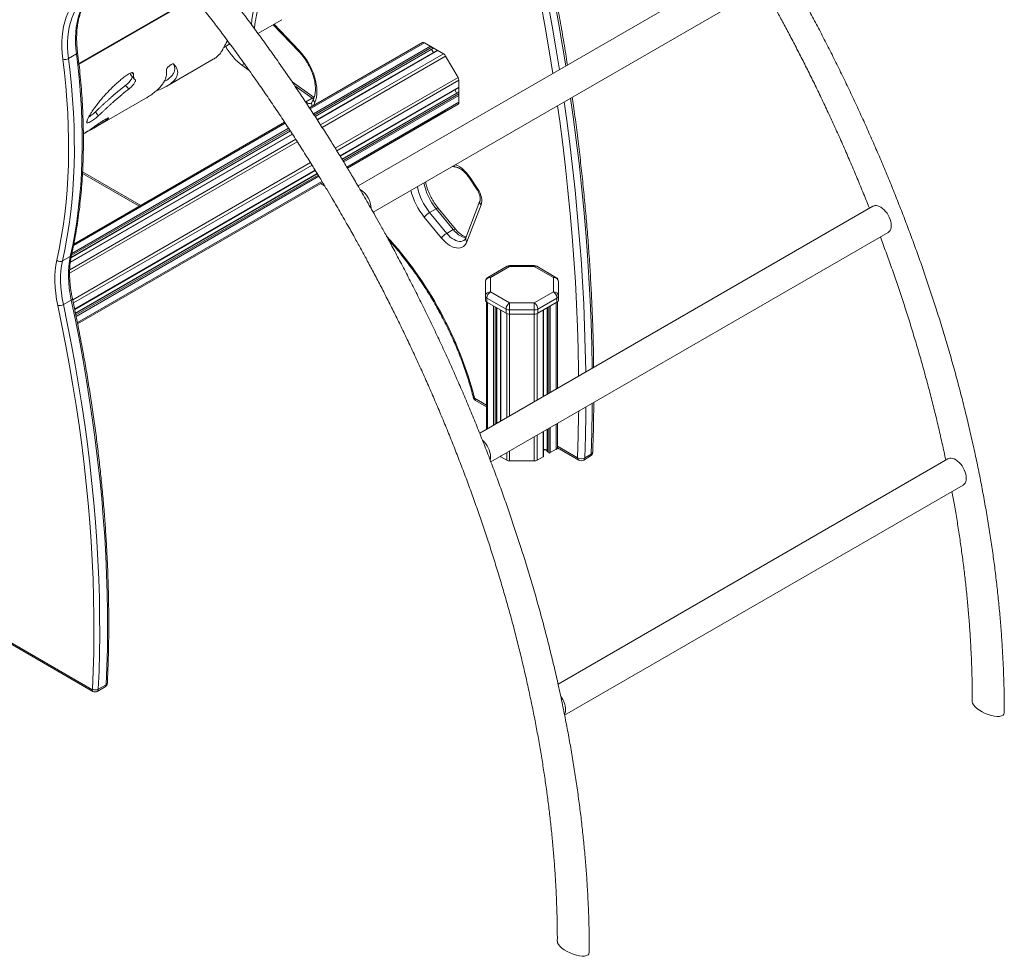
# Model space of a CAD drawing. Units: millimetres. Extents: x -3493 to 7414, y -3652 to 911.
# Drawn here: x 3253 to 4226, y -3601 to -2675 of the extents above; entities that cross this region are included whole.
import ezdxf

# ---------------------------------------------------------------- set-up
doc = ezdxf.new("R2010")
doc.units = ezdxf.units.MM

msp = doc.modelspace()

# ---------------------------------------------------------------- linework, layer by layer
at = {"color": 7, "linetype": 'Continuous', "lineweight": 15}
for p, q in [((3977.93, -2613.66), (3587.06, -2839.3)), ((3602.06, -2865.29), (3992.92, -2639.64)), ((3311.29, -2719.1), (3425.4, -2653.23)), ((3488.16, -2688.63), (3511.63, -2675.09)), ((3503.15, -2679.98), (3528.63, -2706.57)), ((3454.39, -2702.36), (3460.39, -2698.89)), ((3539.1, -2762.19), (3650.78, -2697.73)), ((3544.74, -2770.81), (3661.89, -2703.18)), ((3652.78, -2697.92), (3671.65, -2708.82)), ((3661.49, -2707.53), (3659.71, -2704.45)), ((3300.92, -2713.4), (3308.7, -2708.91)), ((3398.1, -2740.63), (3444.03, -2714.11)), ((3665.45, -2705.24), (3546.67, -2773.81)), ((3673.65, -2710.93), (3685.87, -2732.1)), ((3395.07, -2736.6), (3395.6, -2736.3)), ((3543.56, -2751.96), (3521.94, -2736.54)), ((3569.33, -2809.79), (3686.7, -2742.04)), ((3686.7, -2734.89), (3686.7, -2756.68)), ((3323.79, -2783.53), (3377.21, -2752.68)), ((3535.33, -2756.33), (3541.69, -2752.66)), ((3543.3, -2752.65), (3541.41, -2756.96)), ((3686.7, -2746.16), (3571.19, -2812.84)), ((3684.52, -2747.42), (3682.73, -2744.33)), ((3685.87, -2758.51), (3673.65, -2765.57)), ((3338.26, -2774.18), (3337.72, -2773.32)), ((3576.54, -2821.63), (3673.65, -2765.57)), ((3306.12, -2896.69), (3514.52, -2776.38)), ((3522.11, -2787.99), (3302.61, -2914.71)), ((3303.31, -2910.19), (3520.16, -2785)), ((3680.49, -2820.01), (3683.65, -2820.59)), ((3307.02, -2961.23), (3544.81, -2823.95)), ((3546.68, -2826.99), (3307.78, -2964.9)), ((3314.77, -2827.02), (3370.79, -2859.36)), ((3697.22, -2831.63), (3704.81, -2843.13)), ((3697.86, -2830.92), (3705.44, -2842.41)), ((3309.93, -2975.54), (3552.03, -2835.78)), ((3707.59, -2854.16), (3693.59, -2890.63)), ((3708.73, -2857.99), (3694.72, -2894.46)), ((4095.92, -2859.34), (3707.31, -3083.68)), ((3669.49, -2890.76), (3652.55, -2870.07)), ((3657.81, -2865.46), (3664.17, -2861.78)), ((3657.81, -2865.46), (3674.75, -2886.15)), ((3681.11, -2882.47), (3664.17, -2861.78)), ((3683.26, -2881.88), (3666.32, -2861.19)), ((3674.75, -2886.15), (3681.11, -2882.47)), ((3718.35, -3111.95), (4110.92, -2885.32)), ((3294.93, -2913.45), (3302.7, -2908.96)), ((3734.33, -2918.72), (3715.46, -2929.61)), ((3736.83, -2918.97), (3717.96, -2929.86)), ((3761.28, -2918.05), (3736.83, -2918.05)), ((3761.28, -2918.97), (3736.83, -2918.97)), ((3780.15, -2929.86), (3761.28, -2918.97)), ((3782.65, -2929.61), (3763.78, -2918.72)), ((3712.96, -2948.06), (3712.96, -2933.94)), ((3717.96, -2929.86), (3717.96, -2943.98)), ((3780.15, -2943.98), (3780.15, -2929.86)), ((3785.15, -2933.94), (3785.15, -2948.06)), ((3712.96, -2948.06), (3712.96, -2952.14)), ((3717.96, -2943.98), (3736.83, -2954.87)), ((3761.28, -2954.87), (3780.15, -2943.98)), ((3785.15, -2948.06), (3785.15, -2952.14)), ((3295.81, -2956.49), (3303.59, -2952)), ((3713.96, -3079.84), (3713.96, -2953.87)), ((3733.29, -2960.99), (3714.42, -2950.1)), ((3714.42, -2950.1), (3714.42, -2954.18)), ((3714.42, -2954.18), (3733.29, -2965.08)), ((3736.83, -2954.87), (3761.28, -2954.87)), ((3783.68, -2950.1), (3764.81, -2960.99)), ((3764.81, -2965.08), (3783.68, -2954.18)), ((3783.68, -2950.1), (3783.68, -2954.18)), ((3784.15, -3039.32), (3784.15, -2953.87)), ((3724.24, -3073.9), (3724.24, -2959.85)), ((3727.81, -2961.91), (3727.81, -3071.85)), ((3733.29, -2960.99), (3733.29, -2965.08)), ((3761.28, -2961.84), (3736.83, -2961.84)), ((3736.83, -2961.84), (3736.83, -2965.92)), ((3736.83, -2965.92), (3761.28, -2965.92)), ((3761.28, -2961.84), (3761.28, -2965.92)), ((3764.81, -2960.99), (3764.81, -2965.08)), ((3770.3, -3047.32), (3770.3, -2961.91)), ((3773.86, -2959.85), (3773.86, -3045.26)), ((3703.3, -3051.31), (3713.96, -3057.47)), ((3784.15, -3097.99), (3784.15, -3073.96)), ((3770.3, -3106.54), (3770.3, -3081.96)), ((3773.86, -3079.9), (3773.86, -3101.54)), ((3774.16, -3101.95), (3775.66, -3102.82)), ((3782.98, -3099.41), (3777.08, -3102.82)), ((3784.15, -3097.99), (3805.15, -3110.11)), ((3728.1, -3106.9), (3734, -3110.31)), ((3736.83, -3110.98), (3761.28, -3110.98)), ((3770.01, -3106.9), (3764.11, -3110.31)), ((4170.09, -3108.94), (3784.69, -3331.43)), ((3810.15, -3110.11), (3816.51, -3106.44)), ((3811.18, -3107.98), (3817.54, -3104.31)), ((3791.21, -3362.31), (4185.09, -3134.92)), ((3094.65, -3204.43), (3323.99, -3336.83)), ((3095.48, -3206.26), (3324.82, -3338.66)), ((3329.32, -3338.71), (3337.1, -3334.22)), ((3330.35, -3336.64), (3338.13, -3332.15))]:
    msp.add_line(p, q, dxfattribs=at)
at = {"color": 8, "linetype": 'Continuous', "lineweight": 15}
for p, q in [((3424.98, -2652.7), (3311.21, -2718.38)), ((3504.07, -2679.45), (3528.7, -2705.15)), ((3539.74, -2763.18), (3652.78, -2697.92)), ((3542.98, -2768.12), (3658.68, -2701.33)), ((3543.76, -2769.3), (3660.09, -2702.15)), ((3544.58, -2770.57), (3661.6, -2703.02)), ((3546.83, -2774.06), (3665.75, -2705.41)), ((3550.03, -2779.03), (3671.65, -2708.82)), ((3551.56, -2781.41), (3673.65, -2710.93)), ((3479.43, -2725.13), (3473.05, -2720.58)), ((3365.14, -2728.84), (3363.58, -2727.27)), ((3564.59, -2802.12), (3685.87, -2732.1)), ((3541.69, -2752.66), (3524.62, -2740.48)), ((3566.08, -2804.52), (3686.7, -2734.89)), ((3569.18, -2809.54), (3686.7, -2741.7)), ((3571.34, -2813.09), (3686.7, -2746.49)), ((3572.13, -2814.37), (3686.7, -2748.23)), ((3572.87, -2815.58), (3686.7, -2749.87)), ((3535.18, -2756.23), (3535.33, -2756.33)), ((3544.35, -2756.69), (3542.89, -2760)), ((3575.93, -2820.62), (3686.7, -2756.68)), ((3576.53, -2821.63), (3685.87, -2758.51)), ((3304.19, -2905.97), (3518.41, -2782.3)), ((3305.81, -2898.22), (3515.17, -2777.36)), ((3302.58, -2915.07), (3522.27, -2788.24)), ((3303.39, -2909.81), (3520, -2784.76)), ((3303.79, -2907.84), (3519.18, -2783.49)), ((3302, -2925.47), (3527.01, -2795.58)), ((3302.06, -2922.18), (3525.49, -2793.19)), ((3305.08, -2951.93), (3540.07, -2816.27)), ((3305.69, -2954.84), (3541.57, -2818.67)), ((3306.95, -2960.92), (3544.66, -2823.7)), ((3307.85, -2965.2), (3546.83, -2827.24)), ((3308.17, -2966.75), (3547.62, -2828.52)), ((3308.47, -2968.21), (3548.36, -2829.73)), ((3314.85, -2825.38), (3372.25, -2858.51)), ((3309.69, -2974.32), (3551.42, -2834.77)), ((3309.93, -2975.54), (3552.03, -2835.78)), ((3551.39, -2836.15), (3552.74, -2836.94)), ((3715.13, -3079.16), (3715.13, -2954.59)), ((3721.03, -3075.76), (3721.03, -2958)), ((3777.08, -3043.4), (3777.08, -2958)), ((3782.98, -3040), (3782.98, -2954.59)), ((3722.45, -3074.94), (3722.45, -2958.81)), ((3723.95, -3074.07), (3723.95, -2959.68)), ((3728.1, -3071.68), (3728.1, -2962.08)), ((3734, -3068.27), (3734, -2965.41)), ((3736.83, -3066.64), (3736.83, -2965.92)), ((3761.28, -3052.52), (3761.28, -2965.92)), ((3764.11, -3050.89), (3764.11, -2965.41)), ((3770.01, -3047.49), (3770.01, -2962.08)), ((3774.16, -3045.09), (3774.16, -2959.68)), ((3775.66, -3044.22), (3775.66, -2958.81)), ((3702.26, -3049.02), (3713.96, -3055.78)), ((3782.98, -3099.41), (3782.98, -3074.64)), ((3770.01, -3106.9), (3770.01, -3082.13)), ((3774.16, -3101.95), (3774.16, -3079.73)), ((3775.66, -3102.82), (3775.66, -3078.86)), ((3777.08, -3102.82), (3777.08, -3078.04)), ((3761.28, -3110.98), (3761.28, -3087.17)), ((3764.11, -3110.31), (3764.11, -3085.53)), ((3734, -3110.31), (3734, -3102.91)), ((3736.83, -3110.98), (3736.83, -3101.28)), ((3761.28, -3110.98), (3761.28, -3101.47)), ((3784.15, -3096.3), (3804.11, -3107.82))]:
    msp.add_line(p, q, dxfattribs=at)
at = {"color": 8, "linetype": 'Continuous', "lineweight": 15, "flags": 128}
for points in [[(3792.4, -2720.76), (3789.23, -2701.11), (3785.23, -2677.67), (3780.97, -2654.16), (3776.47, -2630.57), (3771.71, -2606.91)], [(3779.5, -2728.21), (3775.87, -2705.67), (3771.88, -2682.3), (3767.64, -2658.84), (3763.14, -2635.31), (3758.4, -2611.72)], [(3765.35, -2610.58), (3770.1, -2634.24), (3774.61, -2657.83), (3778.86, -2681.35), (3782.87, -2704.78), (3786.04, -2724.44)], [(3528.7, -2705.15), (3528.51, -2705.7), (3528.46, -2706.15), (3528.56, -2706.48), (3528.63, -2706.57)], [(3542.96, -2753.43), (3542.84, -2753.37), (3541.69, -2752.66)], [(3818.48, -3019.5), (3818.46, -3018.36), (3818.05, -2996.5), (3817.37, -2974.5), (3816.44, -2952.37), (3815.25, -2930.1), (3813.8, -2907.7), (3812.1, -2885.18), (3810.13, -2862.55), (3807.91, -2839.79), (3805.44, -2816.93), (3802.71, -2793.96), (3799.72, -2770.89), (3797.18, -2752.64)], [(3805.09, -3027.23), (3805.03, -3022.1), (3804.61, -3000.29), (3803.94, -2978.35), (3803.01, -2956.27), (3801.82, -2934.07), (3800.38, -2911.73), (3798.68, -2889.27), (3796.72, -2866.69), (3794.51, -2844), (3792.04, -2821.19), (3789.31, -2798.28), (3786.33, -2775.27), (3784.24, -2760.11)], [(3790.82, -2756.31), (3793.35, -2774.56), (3796.34, -2797.63), (3799.07, -2820.6), (3801.55, -2843.47), (3803.77, -2866.22), (3805.73, -2888.86), (3807.44, -2911.38), (3808.89, -2933.77), (3810.08, -2956.04), (3811.01, -2978.18), (3811.68, -3000.17), (3812.1, -3022.03), (3812.11, -3023.18)], [(3683.36, -2818.35), (3685.39, -2819.21), (3687.62, -2820.46), (3689.83, -2822.04), (3692, -2823.9), (3694.08, -2826.03), (3696.05, -2828.38), (3697.86, -2830.92)], [(3697.86, -2830.92), (3697.49, -2831.25), (3697.28, -2831.49), (3697.22, -2831.62), (3697.22, -2831.63)], [(3704.81, -2843.13), (3704.8, -2843.11), (3704.86, -2842.98), (3705.08, -2842.74), (3705.44, -2842.41)], [(3674.75, -2886.15), (3676.45, -2888.06), (3678.24, -2889.75), (3680.1, -2891.2), (3681.98, -2892.38), (3683.85, -2893.27), (3685.69, -2893.85), (3687.45, -2894.1), (3689.11, -2894.04), (3690.64, -2893.65), (3691.67, -2893.16)], [(3693.57, -2890.41), (3692.05, -2890.17), (3690.21, -2889.59), (3688.34, -2888.71), (3686.46, -2887.53), (3684.61, -2886.08), (3682.81, -2884.38), (3681.11, -2882.47)], [(3736.83, -2918.97), (3736.83, -2918.48), (3736.83, -2918.17), (3736.83, -2918.05), (3736.83, -2918.05)], [(3761.28, -2918.97), (3761.28, -2918.48), (3761.28, -2918.17), (3761.28, -2918.05), (3761.28, -2918.05)], [(3817.54, -3104.31), (3818.16, -3083.05), (3818.52, -3061.64), (3818.58, -3054.08)], [(3804.11, -3107.82), (3804.73, -3086.62), (3805.09, -3065.26), (3805.12, -3061.86)], [(3812.22, -3057.76), (3812.16, -3065.31), (3811.8, -3086.73), (3811.18, -3107.98)]]:
    msp.add_lwpolyline(points, dxfattribs=at)
at = {"color": 7, "linetype": 'Continuous', "lineweight": 15, "flags": 128}
for points in [[(3295.3, -2713.94), (3294.69, -2708.15), (3294.38, -2702.5), (3294.36, -2697), (3294.63, -2691.69), (3295.19, -2686.57), (3296.04, -2681.66), (3297.17, -2677), (3298.59, -2672.58), (3300.29, -2668.44), (3302.25, -2664.58)], [(3307.62, -2665.86), (3305.72, -2669.57), (3304.09, -2673.56), (3302.73, -2677.82), (3301.63, -2682.31), (3300.81, -2687.03), (3300.27, -2691.97), (3300.01, -2697.09), (3300.03, -2702.38), (3300.34, -2707.83), (3300.92, -2713.4)], [(3308.7, -2708.91), (3308.12, -2703.34), (3307.81, -2697.89), (3307.79, -2692.6), (3308.05, -2687.48), (3308.59, -2682.54), (3309.41, -2677.82), (3310.5, -2673.33), (3311.87, -2669.07), (3313.5, -2665.08), (3315.39, -2661.37)], [(3528.7, -2705.15), (3531.22, -2707.95), (3533.62, -2710.95), (3535.86, -2714.13), (3537.93, -2717.46), (3539.82, -2720.9), (3541.49, -2724.43), (3542.94, -2728), (3544.15, -2731.58), (3545.11, -2735.14), (3545.81, -2738.65), (3546.24, -2742.06), (3546.4, -2745.36), (3546.29, -2748.5), (3545.91, -2751.45), (3545.26, -2754.19), (3544.35, -2756.69)], [(3289.34, -2912.76), (3291.69, -2901.68), (3293.78, -2890.39), (3295.6, -2878.89), (3297.17, -2867.2), (3298.47, -2855.31), (3299.51, -2843.24), (3300.28, -2830.99), (3300.79, -2818.57), (3301.03, -2805.98), (3301, -2793.24), (3300.72, -2780.35), (3300.16, -2767.32), (3299.34, -2754.16), (3298.26, -2740.87), (3296.91, -2727.46), (3295.3, -2713.94)], [(3300.92, -2713.4), (3302.54, -2727), (3303.9, -2740.5), (3304.99, -2753.87), (3305.81, -2767.12), (3306.37, -2780.23), (3306.66, -2793.2), (3306.68, -2806.02), (3306.44, -2818.68), (3305.93, -2831.18), (3305.15, -2843.5), (3304.11, -2855.65), (3302.8, -2867.61), (3301.23, -2879.38), (3299.39, -2890.95), (3297.29, -2902.31), (3294.93, -2913.45)], [(3302.7, -2908.96), (3305.07, -2897.82), (3307.17, -2886.46), (3309.01, -2874.89), (3310.58, -2863.12), (3311.89, -2851.16), (3312.93, -2839.01), (3313.71, -2826.69), (3314.22, -2814.19), (3314.46, -2801.53), (3314.44, -2788.71), (3314.15, -2775.74), (3313.59, -2762.63), (3312.77, -2749.38), (3311.68, -2736.01), (3310.32, -2722.51), (3308.7, -2708.91)], [(3360.37, -2743.65), (3358.78, -2741.83), (3357.19, -2740.02)], [(3330.52, -2769.94), (3329.01, -2768), (3327.5, -2766.07)], [(3705.44, -2842.41), (3706.63, -2844.4), (3707.63, -2846.48), (3708.42, -2848.59), (3708.98, -2850.69), (3709.29, -2852.73), (3709.35, -2854.65), (3709.16, -2856.42), (3708.73, -2857.99)], [(4114.02, -2878.46), (4113.9, -2876.51), (4113.53, -2874.48), (4112.92, -2872.39), (4112.09, -2870.29), (4111.06, -2868.25), (4109.85, -2866.3), (4108.48, -2864.5), (4107, -2862.88), (4105.44, -2861.47), (4103.82, -2860.33), (4102.2, -2859.46), (4100.61, -2858.9), (4099.08, -2858.65), (4097.65, -2858.72), (4096.36, -2859.12), (4095.92, -2859.34)], [(4110.92, -2885.32), (4111.06, -2885.24), (4112.09, -2884.39), (4112.92, -2883.25), (4113.53, -2881.87), (4113.9, -2880.25), (4114.02, -2878.46)], [(3694.72, -2894.46), (3693.85, -2896.27), (3692.74, -2897.8), (3691.4, -2899.03), (3689.86, -2899.93), (3688.15, -2900.5), (3686.27, -2900.72), (3684.28, -2900.59), (3682.19, -2900.12), (3680.04, -2899.31), (3677.85, -2898.17), (3675.67, -2896.72), (3673.53, -2894.98), (3671.46, -2892.99), (3669.49, -2890.76)], [(3303.59, -2952), (3302.47, -2946.14), (3301.63, -2940.37), (3301.08, -2934.72), (3300.82, -2929.21), (3300.86, -2923.85), (3301.18, -2918.68), (3301.8, -2913.71), (3302.7, -2908.96)], [(3290.26, -2957.44), (3289.09, -2951.35), (3288.23, -2945.37), (3287.66, -2939.5), (3287.39, -2933.78), (3287.43, -2928.22), (3287.76, -2922.85), (3288.4, -2917.69), (3289.34, -2912.76)], [(3294.93, -2913.45), (3294.02, -2918.2), (3293.41, -2923.17), (3293.08, -2928.35), (3293.05, -2933.7), (3293.3, -2939.21), (3293.85, -2944.86), (3294.69, -2950.63), (3295.81, -2956.49)], [(3324.7, -3336.46), (3325.42, -3318.75), (3325.88, -3300.88), (3326.09, -3282.85), (3326.03, -3264.67), (3325.72, -3246.34), (3325.15, -3227.88), (3324.32, -3209.28), (3323.23, -3190.54), (3321.89, -3171.69), (3320.29, -3152.71), (3318.43, -3133.61), (3316.32, -3114.41), (3313.95, -3095.1), (3311.32, -3075.69), (3308.44, -3056.19), (3305.31, -3036.6), (3301.92, -3016.92), (3298.28, -2997.16), (3294.4, -2977.34), (3290.26, -2957.44)], [(3295.81, -2956.49), (3299.96, -2976.45), (3303.86, -2996.33), (3307.51, -3016.15), (3310.9, -3035.88), (3314.05, -3055.53), (3316.93, -3075.1), (3319.57, -3094.56), (3321.94, -3113.93), (3324.06, -3133.19), (3325.93, -3152.34), (3327.53, -3171.37), (3328.88, -3190.29), (3329.97, -3209.07), (3330.8, -3227.73), (3331.38, -3246.25), (3331.69, -3264.63), (3331.74, -3282.86), (3331.54, -3300.95), (3331.07, -3318.87), (3330.35, -3336.64)], [(3338.13, -3332.15), (3338.85, -3314.38), (3339.32, -3296.45), (3339.52, -3278.37), (3339.47, -3260.14), (3339.15, -3241.76), (3338.58, -3223.24), (3337.75, -3204.58), (3336.66, -3185.8), (3335.31, -3166.88), (3333.71, -3147.85), (3331.84, -3128.7), (3329.72, -3109.44), (3327.34, -3090.07), (3324.71, -3070.6), (3321.82, -3051.04), (3318.68, -3031.39), (3315.29, -3011.66), (3311.64, -2991.84), (3307.74, -2971.96), (3303.59, -2952)], [(3736.83, -2961.84), (3736.83, -2960.99), (3736.83, -2960.06), (3736.83, -2959.08), (3736.83, -2958.11), (3736.83, -2957.16), (3736.83, -2956.28), (3736.83, -2955.51), (3736.83, -2954.87)], [(3761.28, -2961.84), (3761.28, -2960.99), (3761.28, -2960.06), (3761.28, -2959.08), (3761.28, -2958.11), (3761.28, -2957.16), (3761.28, -2956.28), (3761.28, -2955.51), (3761.28, -2954.87)], [(3717.68, -3110.03), (3717.92, -3108.85), (3718.04, -3107.05)], [(4188.2, -3128.06), (4188.07, -3126.11), (4187.7, -3124.07), (4187.09, -3121.98), (4186.26, -3119.89), (4185.23, -3117.85), (4184.02, -3115.9), (4182.66, -3114.1), (4181.17, -3112.47), (4179.61, -3111.07), (4177.99, -3109.93), (4176.37, -3109.06), (4174.78, -3108.5), (4173.25, -3108.25), (4171.82, -3108.32), (4170.53, -3108.71), (4170.09, -3108.94)], [(4185.09, -3134.92), (4185.23, -3134.84), (4186.26, -3133.99), (4187.09, -3132.85), (4187.7, -3131.47), (4188.07, -3129.85), (4188.2, -3128.06)]]:
    msp.add_lwpolyline(points, dxfattribs=at)
at = {"color": 8, "linetype": 'Continuous', "lineweight": 15}
for centre, radius, start, end in [((3509.72, -2671.49), 61.28, 209.13207, 233.23919), ((3308.05, -2707.2), 1.83, 290.83091, 356.68162), ((3480.4, -2721.66), 7.43, 148.13216, 171.65442), ((3543.39, -2755.25), 3.09, 87.97275, 123.19783), ((3546.81, -2753.9), 3.73, 160.54253, 228.5596), ((3539.04, -2752.32), 5.47, 227.24085, 292.56789), ((3544.78, -2758.2), 3.59, 159.80375, 219.99393), ((3684.29, -2817.58), 3.09, 213.78259, 257.66937), ((3701.95, -2828.97), 57.27, 191.1548, 219.57314), ((3708.13, -2825.39), 57.07, 191.1038, 219.62414), ((3704.07, -2827.77), 66.66, 193.87365, 219.3896), ((3711.05, -2855.22), 3.62, 163.46071, 229.99539), ((3665.84, -2863.61), 2.47, 78.75889, 132.29736), ((3335.45, -3144.57), 379.05, 14.59983, 42.42475), ((3682.78, -2884.31), 2.48, 78.91346, 132.23881), ((3697.04, -2891.69), 3.61, 162.86971, 230.03223), ((3301.67, -2906.97), 2.24, 297.31349, 345.86298), ((3735.37, -2921.01), 2.51, 54.38174, 114.30768), ((3762.74, -2921.01), 2.51, 65.69257, 125.61809), ((3716.5, -2931.91), 2.51, 54.38174, 114.30768), ((3781.61, -2931.91), 2.51, 65.69257, 125.61809), ((3303.02, -2950.33), 1.77, 288.83376, 355.09581), ((3702.24, -3047.6), 1.42, 204.80512, 270.96317), ((3704.71, -3049.29), 2.47, 173.7227, 234.96509), ((3816.46, -3101.99), 2.56, 294.95186, 353.34318), ((3806.56, -3108.09), 2.47, 173.7227, 234.96509), ((3808.76, -3108.12), 2.43, 304.94282, 3.2752), ((3815.12, -3104.45), 2.43, 304.94282, 3.2752), ((3326, -3337.02), 2.01, 174.38313, 234.29373), ((3327.96, -3336.74), 2.4, 304.70548, 2.41376), ((3335.74, -3332.25), 2.4, 304.68308, 2.41592), ((3337.25, -3330.28), 2.06, 295.1519, 352.94716)]:
    msp.add_arc(centre, radius, start, end, dxfattribs=at)
at = {"color": 7, "linetype": 'Continuous', "lineweight": 15}
for centre, radius, start, end in [((3651.61, -2699.56), 2.01, 54.3824, 114.31427), ((3297.48, -2707.05), 7.22, 252.44234, 298.46657), ((3668.59, -2713.71), 5.77, 28.85537, 58.04514), ((3680.93, -2735.09), 5.77, 1.95657, 31.14408), ((3684.7, -2756.88), 2.01, 305.69778, 5.62032), ((3577.31, -2862.25), 22.74, 1.27512, 58.5423), ((3666.9, -2881.12), 18.11, 120.12876, 142.39059), ((3683.84, -2901.81), 18.12, 120.12903, 142.39033), ((3292.67, -2908.77), 5.2, 230.15361, 295.71007), ((3736.83, -2923.05), 5, 90, 119.99731), ((3761.28, -2923.05), 5, 60.00269, 90), ((3717.96, -2933.94), 5, 119.99731, 180), ((3717.54, -2934.45), 4.61, 84.81709, 173.64888), ((3780.56, -2934.45), 4.61, 6.35117, 95.18281), ((3780.15, -2933.94), 5, 0, 60.00269), ((3717.54, -2948.57), 4.61, 84.81736, 173.64861), ((3715.46, -2947.81), 2.51, 185.69478, 245.62525), ((3722.1, -2950.45), 7.68, 122.60539, 177.39456), ((3780.56, -2948.57), 4.61, 6.35112, 95.18283), ((3776.01, -2950.45), 7.68, 2.60552, 57.39468), ((3782.65, -2947.81), 2.51, 294.37474, 354.3059), ((3291.69, -2949.09), 8.47, 260.26045, 299.10507), ((3715.46, -2951.89), 2.51, 185.69478, 245.62525), ((3740.97, -2961.34), 7.68, 122.60539, 177.39456), ((3757.14, -2961.34), 7.68, 2.60552, 57.39468), ((3782.65, -2951.89), 2.51, 294.37474, 354.3059), ((3736.69, -2954.63), 7.21, 241.95955, 271.14436), ((3736.69, -2958.71), 7.21, 241.95955, 271.14436), ((3761.42, -2954.63), 7.21, 268.85575, 298.04002), ((3761.42, -2958.71), 7.21, 268.85575, 298.04002), ((3705.8, -3046.98), 5, 194.08789, 240.00269), ((3694.57, -3108.25), 23.51, 2.93412, 48.51541), ((3814.01, -3102.11), 5, 299.99731, 357.98116), ((3728.31, -3106.44), 0.503, 185.69589, 245.6245), ((3736.72, -3105.21), 5.77, 241.95975, 271.14393), ((3761.39, -3105.21), 5.77, 268.85607, 298.04025), ((3807.79, -3101.37), 7.43, 240.29122, 297.09706), ((3807.65, -3105.78), 5, 240.00269, 299.99731), ((3324.27, -3336.5), 0.431, 230.12459, 4.51965), ((3327.68, -3331.4), 5.88, 239.47929, 296.99101), ((3769.06, -3357.79), 23.18, 2.82042, 37.67883), ((3782.96, -3357.05), 9.26, 330.94426, 2.45494)]:
    msp.add_arc(centre, radius, start, end, dxfattribs=at)
for centre, radius, start, end in [((3771.32, -3103.59), 3.64, 45.52989, 106.21654), ((3774.69, -3101.25), 0.875, 199.48638, 232.54141), ((3776.37, -3101.36), 1.62, 244.03249, 295.72119), ((3782.43, -3097.77), 1.74, 288.50888, 352.64884), ((3769.79, -3106.43), 0.522, 294.49686, 347.2423)]:
    msp.add_arc(centre, radius, start, end)
for centre, start_param, end_param in [((4209.96, -3354.36), 3.310562, 6.45148), ((3799.84, -3591.12), 3.306401, 6.44788)]:
    msp.add_ellipse(centre, major_axis=(15.58, -6.63), ratio=0.402512, start_param=start_param, end_param=end_param, dxfattribs=at)
for points, knots in [([(3815.63, -3596.58), (3815.62, -3592.24), (3815.6, -3582.75), (3815.28, -3567.93), (3814.73, -3552.18), (3813.94, -3536.29), (3812.92, -3520.27), (3811.65, -3504.13), (3810.15, -3487.88), (3808.41, -3471.51), (3806.44, -3455.02), (3804.23, -3438.44), (3801.78, -3421.75), (3799.09, -3404.97), (3796.16, -3388.09), (3793, -3371.13), (3789.61, -3354.08), (3785.97, -3336.95), (3782.1, -3319.75), (3777.99, -3302.47), (3773.65, -3285.12), (3769.06, -3267.71), (3764.24, -3250.23), (3759.19, -3232.7), (3753.89, -3215.1), (3748.55, -3198.06), (3743.19, -3181.6), (3737.84, -3165.72), (3732.31, -3149.85), (3726.61, -3133.98), (3720.74, -3118.13), (3714.69, -3102.3), (3708.47, -3086.49), (3702.08, -3070.7), (3695.53, -3054.95), (3688.82, -3039.24), (3681.94, -3023.58), (3674.92, -3007.97), (3667.74, -2992.43), (3660.42, -2976.96), (3652.97, -2961.6), (3645.4, -2946.36), (3637.75, -2931.3), (3630.08, -2916.53), (3622.54, -2902.35), (3615.6, -2889.54), (3609.47, -2878.45), (3602.68, -2866.32), (3594.76, -2852.44), (3587.21, -2839.51), (3580.63, -2828.41), (3574.89, -2818.87), (3567.96, -2807.51), (3560.57, -2795.61), (3552.72, -2783.18), (3544.5, -2770.4), (3535.96, -2757.36), (3527.15, -2744.16), (3518.09, -2730.84), (3508.81, -2717.45), (3499.31, -2704.02), (3489.63, -2690.59), (3479.77, -2677.17), (3469.74, -2663.79), (3459.55, -2650.45), (3449.2, -2637.19), (3438.71, -2624), (3428.09, -2610.91), (3417.33, -2597.91), (3406.44, -2585.03), (3395.43, -2572.26), (3384.3, -2559.62), (3373.06, -2547.11), (3361.72, -2534.74), (3350.27, -2522.52), (3338.72, -2510.45), (3327.07, -2498.53), (3315.34, -2486.78), (3303.52, -2475.2), (3291.61, -2463.79), (3279.63, -2452.56), (3267.57, -2441.53), (3259.2, -2433.98), (3254.83, -2430.16), (3254.52, -2429.89)], [0, 0, 0, 0, 0.011347, 0.024823, 0.038308, 0.051802, 0.065306, 0.07882, 0.092344, 0.105879, 0.119425, 0.132982, 0.146551, 0.160133, 0.173729, 0.187338, 0.200962, 0.214603, 0.22826, 0.241936, 0.255631, 0.269348, 0.283088, 0.296853, 0.310646, 0.324471, 0.336895, 0.349319, 0.361739, 0.374157, 0.386571, 0.398981, 0.411385, 0.423784, 0.436176, 0.448558, 0.460929, 0.473286, 0.485623, 0.497934, 0.510207, 0.522425, 0.534554, 0.546527, 0.558186, 0.569043, 0.577775, 0.585374, 0.598858, 0.612037, 0.617486, 0.626522, 0.635926, 0.64603, 0.656589, 0.667502, 0.678691, 0.6901, 0.701687, 0.71342, 0.725275, 0.737234, 0.749282, 0.761406, 0.773597, 0.785846, 0.798146, 0.810493, 0.822881, 0.835306, 0.847764, 0.860252, 0.872769, 0.88531, 0.897875, 0.910461, 0.923066, 0.93569, 0.948332, 0.960988, 0.97366, 0.986345, 0.999043, 1, 1, 1, 1]), ([(3288.52, -2501.58), (3289.65, -2502.67), (3294.98, -2507.79), (3304.44, -2517.19), (3316.9, -2529.78), (3329.3, -2542.62), (3341.63, -2555.69), (3353.46, -2568.53), (3364.8, -2581.11), (3375.64, -2593.39), (3386.39, -2605.83), (3397.05, -2618.41), (3407.62, -2631.14), (3418.08, -2644.01), (3428.44, -2657.01), (3438.7, -2670.15), (3448.85, -2683.41), (3458.88, -2696.79), (3468.79, -2710.29), (3478.58, -2723.89), (3488.24, -2737.58), (3497.77, -2751.36), (3507.14, -2765.2), (3516.34, -2779.08), (3525.35, -2792.93), (3534.08, -2806.64), (3542.35, -2819.89), (3549.66, -2831.82), (3555.96, -2842.29), (3562.65, -2853.52), (3567.29, -2861.52), (3570.17, -2866.47)], [0, 0, 0, 0, 0.0106882, 0.0504157, 0.0902098, 0.130077, 0.1700247, 0.2100618, 0.246029, 0.2819918, 0.3179464, 0.3538916, 0.3898261, 0.4257477, 0.4616545, 0.4975434, 0.5334103, 0.5692504, 0.6050565, 0.6408188, 0.6765232, 0.7121483, 0.7476604, 0.7830026, 0.818071, 0.8526524, 0.8862303, 0.9171431, 0.9414096, 0.9636731, 1, 1, 1, 1]), ([(3794.03, -2719.82), (3793.87, -2718.82), (3792.62, -2710.59), (3790.05, -2695.07), (3786.31, -2673.26), (3782.33, -2651.38), (3778.21, -2629.82), (3775.12, -2614.34), (3773.44, -2606.19), (3773.19, -2604.99)], [0, 0, 0, 0, 0.026573, 0.217059, 0.407545, 0.598028, 0.788509, 0.968964, 1, 1, 1, 1]), ([(4225.75, -3359.83), (4225.74, -3355.48), (4225.72, -3345.99), (4225.4, -3331.18), (4224.86, -3315.42), (4224.07, -3299.53), (4223.04, -3283.51), (4221.77, -3267.38), (4220.27, -3251.12), (4218.54, -3234.75), (4216.56, -3218.27), (4214.35, -3201.68), (4211.9, -3184.99), (4209.21, -3168.21), (4206.29, -3151.34), (4203.13, -3134.37), (4199.73, -3117.32), (4196.09, -3100.19), (4192.22, -3082.99), (4188.11, -3065.71), (4183.77, -3048.37), (4179.18, -3030.95), (4174.37, -3013.48), (4169.31, -2995.94), (4164.01, -2978.35), (4158.67, -2961.3), (4153.31, -2944.84), (4147.96, -2928.96), (4142.44, -2913.09), (4136.74, -2897.23), (4130.86, -2881.37), (4124.81, -2865.54), (4118.59, -2849.73), (4112.21, -2833.94), (4105.65, -2818.19), (4098.94, -2802.48), (4092.07, -2786.82), (4085.04, -2771.21), (4077.86, -2755.67), (4070.54, -2740.21), (4063.09, -2724.84), (4055.53, -2709.6), (4047.87, -2694.54), (4040.2, -2679.78), (4032.66, -2665.59), (4025.72, -2652.79), (4019.59, -2641.69), (4012.81, -2629.56), (4007.92, -2621.03), (4004.79, -2615.57)], [0, 0, 0, 0, 0.018948, 0.041451, 0.063968, 0.086502, 0.109051, 0.131617, 0.1542, 0.176801, 0.199421, 0.222059, 0.244718, 0.267398, 0.2901, 0.312825, 0.335576, 0.358353, 0.381159, 0.403995, 0.426864, 0.449769, 0.472713, 0.495699, 0.518731, 0.541815, 0.562563, 0.583308, 0.604048, 0.624784, 0.645513, 0.666235, 0.68695, 0.707654, 0.728345, 0.749022, 0.76968, 0.790313, 0.810914, 0.831471, 0.851966, 0.872368, 0.892622, 0.912615, 0.932083, 0.950213, 0.964794, 0.977484, 1, 1, 1, 1]), ([(3987.68, -2642.67), (3988.2, -2643.58), (3989.96, -2646.65), (3993.69, -2653.34), (3998.99, -2662.87), (4005.22, -2674.32), (4011.69, -2686.41), (4018.38, -2699.16), (4025.19, -2712.4), (4032.05, -2726.03), (4038.93, -2739.97), (4045.77, -2754.18), (4052.57, -2768.62), (4059.29, -2783.24), (4065.92, -2798.03), (4072.45, -2812.97), (4078.87, -2828.03), (4085.15, -2843.2), (4089.66, -2854.32), (4092.04, -2860.39), (4092.42, -2861.36)], [0, 0, 0, 0, 0.012847, 0.043385, 0.094023, 0.146725, 0.20335, 0.262522, 0.323683, 0.38639, 0.450326, 0.51526, 0.581014, 0.647454, 0.714473, 0.781989, 0.849932, 0.918248, 0.986892, 1, 1, 1, 1]), ([(3486.6, -2653.03), (3486.53, -2653.33), (3486.25, -2654.51), (3485.8, -2656.44), (3485.25, -2658.82), (3484.74, -2661.09), (3484.27, -2663.25), (3483.64, -2666.23), (3482.93, -2669.79), (3482.27, -2673.77), (3481.9, -2677.14), (3481.79, -2679.31), (3481.94, -2680.08), (3481.97, -2680.2)], [0, 0, 0, 0, 0.022305, 0.085057, 0.147814, 0.210572, 0.273342, 0.336166, 0.484147, 0.632275, 0.800695, 0.969256, 1, 1, 1, 1]), ([(3490.32, -2654.67), (3489.95, -2656.24), (3489.2, -2659.37), (3488.2, -2663.64), (3487.31, -2667.6), (3486.54, -2671.19), (3485.9, -2674.43), (3485.31, -2677.81), (3484.92, -2681.02), (3484.75, -2683.25), (3484.88, -2684.06), (3484.9, -2684.19)], [0, 0, 0, 0, 0.10775, 0.215506, 0.323257, 0.431038, 0.53873, 0.646516, 0.808124, 0.969739, 1, 1, 1, 1]), ([(3309.87, -2707.3), (3309.77, -2706.44), (3309.46, -2703.93), (3309.12, -2699.84), (3308.92, -2695.1), (3308.94, -2690.49), (3309.17, -2686.03), (3309.62, -2681.73), (3310.27, -2677.6), (3311.14, -2673.66), (3312.2, -2669.91), (3313.47, -2666.37), (3314.84, -2663.2), (3315.87, -2661.3), (3316.34, -2660.43)], [0, 0, 0, 0, 0.046155, 0.134059, 0.221916, 0.309726, 0.3975, 0.485254, 0.573007, 0.660788, 0.748641, 0.836624, 0.924811, 1, 1, 1, 1]), ([(3452.76, -2705.49), (3452.91, -2705.18), (3453.22, -2704.56), (3453.79, -2703.48), (3454.43, -2702.29), (3455.14, -2700.98), (3455.94, -2699.55), (3456.88, -2697.9), (3457.65, -2696.54), (3458.09, -2695.78)], [0, 0, 0, 0, 0.137332, 0.274762, 0.412073, 0.549138, 0.686205, 0.823492, 1, 1, 1, 1]), ([(3303.85, -2907.52), (3304.25, -2905.73), (3305.39, -2900.56), (3307.13, -2891.85), (3308.97, -2881.35), (3310.59, -2870.67), (3311.99, -2859.84), (3313.17, -2848.84), (3314.12, -2837.69), (3314.85, -2826.39), (3315.35, -2814.95), (3315.63, -2803.36), (3315.69, -2791.65), (3315.52, -2779.81), (3315.12, -2767.86), (3314.5, -2755.78), (3313.66, -2743.6), (3312.6, -2731.32), (3311.35, -2719.22), (3310.35, -2711.18), (3309.87, -2707.3)], [0, 0, 0, 0, 0.030182, 0.087448, 0.144718, 0.201993, 0.25927, 0.316551, 0.373833, 0.431116, 0.4884, 0.545684, 0.602968, 0.660251, 0.717533, 0.774814, 0.832093, 0.889371, 0.946647, 1, 1, 1, 1]), ([(3443.99, -2714.06), (3444.51, -2713.78), (3446.31, -2712.8), (3448.68, -2710.87), (3451.18, -2708.31), (3452.23, -2706.43), (3452.76, -2705.49)], [0, 0, 0, 0, 0.117141, 0.411402, 0.704345, 1, 1, 1, 1]), ([(3528.63, -2706.57), (3529, -2706.96), (3530.09, -2708.12), (3531.83, -2710.17), (3533.82, -2712.77), (3535.69, -2715.51), (3537.43, -2718.36), (3539.01, -2721.29), (3540.43, -2724.29), (3541.67, -2727.31), (3542.73, -2730.33), (3543.58, -2733.33), (3544.23, -2736.25), (3544.68, -2739.09), (3544.92, -2741.81), (3544.96, -2744.38), (3544.81, -2746.78), (3544.47, -2748.98), (3543.97, -2750.97), (3543.52, -2752.09), (3543.3, -2752.65)], [0, 0, 0, 0, 0.0299004, 0.0873697, 0.1449528, 0.2026276, 0.2603579, 0.3181077, 0.3758325, 0.4334896, 0.4910424, 0.5484541, 0.6056902, 0.6627213, 0.7195264, 0.7761027, 0.8324776, 0.8887294, 0.9449815, 1, 1, 1, 1]), ([(3377.2, -2752.65), (3378.49, -2751.9), (3381.49, -2750.15), (3385.46, -2747.27), (3389.21, -2744.07), (3392.29, -2740.8), (3394.71, -2737.5), (3396.47, -2734.18), (3397.55, -2730.88), (3398.03, -2727.61), (3397.79, -2725.51), (3397.68, -2724.46)], [0, 0, 0, 0, 0.086564, 0.200642, 0.314868, 0.429114, 0.543213, 0.657462, 0.771648, 0.885816, 1, 1, 1, 1]), ([(3404.54, -2718.72), (3405.41, -2719.58), (3407.14, -2721.3), (3408.55, -2724.15), (3409.05, -2727.1), (3408.54, -2730.12), (3407.03, -2733.15), (3404.48, -2736.12), (3400.93, -2739), (3396.3, -2741.7), (3391.92, -2743.77), (3388.75, -2744.84), (3387.81, -2745.16)], [0, 0, 0, 0, 0.106145, 0.212254, 0.318355, 0.424476, 0.530561, 0.636671, 0.74269, 0.84887, 0.954892, 1, 1, 1, 1]), ([(3404.65, -2718.83), (3404.71, -2718.93), (3405.09, -2719.58), (3405.59, -2720.83), (3406.05, -2723.04), (3405.79, -2725.78), (3404.34, -2728.92), (3401.78, -2731.9), (3398.91, -2734.33), (3396.47, -2735.72), (3395.56, -2736.23)], [0, 0, 0, 0, 0.017668, 0.118413, 0.219138, 0.398812, 0.578326, 0.741405, 0.904398, 1, 1, 1, 1]), ([(3397.68, -2724.46), (3397.7, -2724.27), (3397.74, -2723.88), (3398.38, -2722.89), (3399.36, -2721.77), (3400.59, -2720.62), (3401.9, -2719.62), (3403.1, -2718.91), (3404.08, -2718.55), (3404.39, -2718.66), (3404.54, -2718.72)], [0, 0, 0, 0, 0.124972, 0.250043, 0.375056, 0.500055, 0.625052, 0.750051, 0.875031, 1, 1, 1, 1]), ([(3319.03, -2776.68), (3319.03, -2776.47), (3319.03, -2776.06), (3319.18, -2775.31), (3319.42, -2774.47), (3319.88, -2773.23), (3320.72, -2771.44), (3322.12, -2768.95), (3323.89, -2766.14), (3326.01, -2763.06), (3328.45, -2759.75), (3331.18, -2756.27), (3334.17, -2752.67), (3337.39, -2749), (3340.8, -2745.34), (3344.37, -2741.73), (3348.05, -2738.25), (3351.81, -2734.95), (3355.61, -2731.85), (3358.12, -2730.04), (3359.38, -2729.13)], [0, 0, 0, 0, 0.031442, 0.062776, 0.094166, 0.12556, 0.1881, 0.250286, 0.31296, 0.375389, 0.437601, 0.500336, 0.562678, 0.624935, 0.687694, 0.749967, 0.812281, 0.875049, 0.937392, 1, 1, 1, 1]), ([(3363.65, -2731.01), (3363.74, -2731.12), (3363.95, -2731.4), (3363.87, -2732.17), (3363.46, -2733.24), (3362.69, -2734.51), (3361.61, -2735.89), (3360.29, -2737.32), (3358.78, -2738.74), (3357.72, -2739.59), (3357.19, -2740.02)], [0, 0, 0, 0, 0.089457, 0.219221, 0.348761, 0.4783, 0.608062, 0.738224, 0.868873, 1, 1, 1, 1]), ([(3359.38, -2729.13), (3360.18, -2728.62), (3361.77, -2727.61), (3363.69, -2727.13), (3364.98, -2727.47), (3365.08, -2728.38), (3365.14, -2728.84)], [0, 0, 0, 0, 0.249642, 0.499558, 0.750148, 1, 1, 1, 1]), ([(3366.8, -2734.34), (3366.92, -2734.5), (3367.18, -2734.83), (3367.11, -2735.7), (3366.68, -2736.78), (3365.91, -2738.07), (3364.82, -2739.47), (3363.48, -2740.92), (3361.97, -2742.35), (3360.9, -2743.21), (3360.37, -2743.65)], [0, 0, 0, 0, 0.124635, 0.24976, 0.374134, 0.499342, 0.624573, 0.749328, 0.874477, 1, 1, 1, 1]), ([(3361.9, -2727.73), (3361.91, -2727.75), (3361.94, -2728.13), (3362.12, -2728.76), (3362.47, -2729.6), (3362.8, -2730.14), (3363.04, -2730.37), (3363.09, -2730.41)], [0, 0, 0, 0, 0.016901, 0.32124, 0.625881, 0.930956, 1, 1, 1, 1]), ([(3363.08, -2730.42), (3363.63, -2731.01), (3364.74, -2732.19), (3365.85, -2733.38), (3366.4, -2733.97)], [0, 0, 0, 0, 0.499997, 1, 1, 1, 1]), ([(3365.14, -2728.84), (3365.12, -2729.26), (3365.08, -2730.1), (3365.18, -2731.21), (3365.39, -2732.2), (3365.73, -2733.05), (3366.18, -2733.78), (3366.59, -2734.15), (3366.8, -2734.34)], [0, 0, 0, 0, 0.166919, 0.333354, 0.499999, 0.666647, 0.83169, 1, 1, 1, 1]), ([(3357.19, -2740.02), (3356.31, -2740.7), (3354.56, -2742.07), (3351.93, -2744.19), (3349.32, -2746.35), (3346.72, -2748.54), (3344.16, -2750.76), (3341.74, -2752.88), (3339.48, -2754.9), (3337.38, -2756.81), (3335.31, -2758.71), (3333.28, -2760.59), (3331.3, -2762.45), (3329.37, -2764.28), (3328.12, -2765.47), (3327.5, -2766.07)], [0, 0, 0, 0, 0.083732, 0.167437, 0.251046, 0.334573, 0.418041, 0.501413, 0.572808, 0.644161, 0.715427, 0.786666, 0.857818, 0.928946, 1, 1, 1, 1]), ([(3360.37, -2743.65), (3359.49, -2744.33), (3357.73, -2745.71), (3355.09, -2747.84), (3352.47, -2750.02), (3349.86, -2752.23), (3347.28, -2754.47), (3344.85, -2756.61), (3342.58, -2758.65), (3340.46, -2760.58), (3338.38, -2762.5), (3336.34, -2764.4), (3334.35, -2766.28), (3332.4, -2768.13), (3331.14, -2769.34), (3330.52, -2769.94)], [0, 0, 0, 0, 0.08336, 0.166689, 0.250039, 0.333452, 0.416722, 0.50014, 0.571615, 0.642955, 0.714343, 0.785807, 0.857174, 0.928536, 1, 1, 1, 1]), ([(3819.93, -3018.66), (3819.91, -3016.34), (3819.83, -3007.26), (3819.46, -2991.32), (3818.82, -2970.84), (3817.94, -2950.23), (3816.84, -2929.51), (3815.51, -2908.68), (3813.96, -2887.74), (3812.19, -2866.7), (3810.2, -2845.56), (3807.99, -2824.32), (3805.55, -2802.99), (3802.89, -2781.57), (3800.63, -2764.48), (3799.18, -2754.5), (3798.78, -2751.72)], [0, 0, 0, 0, 0.02712, 0.105669, 0.184217, 0.262765, 0.341313, 0.41986, 0.498406, 0.576952, 0.655498, 0.734042, 0.812586, 0.891129, 0.969672, 1, 1, 1, 1]), ([(3541.41, -2756.96), (3541.38, -2757.03), (3541.28, -2757.23), (3541.16, -2757.36), (3541.17, -2757.36), (3541.15, -2757.36), (3541.15, -2757.36)], [0, 0, 0, 0, 0.184795, 0.555676, 0.967747, 1, 1, 1, 1]), ([(3330.52, -2769.94), (3329.96, -2770.45), (3328.85, -2771.48), (3326.88, -2773.03), (3324.88, -2774.46), (3322.98, -2775.66), (3321.33, -2776.54), (3320.06, -2777.04), (3319.21, -2777.13), (3319.09, -2776.83), (3319.03, -2776.68)], [0, 0, 0, 0, 0.124516, 0.249508, 0.374457, 0.499428, 0.624306, 0.749371, 0.874535, 1, 1, 1, 1]), ([(3327.5, -2766.07), (3326.94, -2766.58), (3325.83, -2767.6), (3323.88, -2769.14), (3322.19, -2770.36), (3321.25, -2770.94), (3320.93, -2771.13)], [0, 0, 0, 0, 0.28247, 0.566196, 0.851119, 1, 1, 1, 1]), ([(3329.4, -2778.66), (3330.24, -2778.08), (3331.9, -2776.91), (3334.66, -2775.11), (3337.18, -2773.58), (3339.2, -2772.5), (3340.43, -2772), (3340.7, -2772.14), (3340.03, -2772.87), (3338.85, -2773.74), (3338.26, -2774.18)], [0, 0, 0, 0, 0.124615, 0.24938, 0.374454, 0.499551, 0.624636, 0.749696, 0.874737, 1, 1, 1, 1]), ([(3315.6, -2787.9), (3316.54, -2787.32), (3321.14, -2784.5), (3325.74, -2781.24), (3329.4, -2778.66)], [0, 0, 0, 0, 0.205044, 1, 1, 1, 1]), ([(3338.26, -2774.18), (3334.21, -2776.98), (3327.01, -2781.95), (3319.43, -2785.86), (3316.12, -2787.57)], [0, 0, 0, 0, 0.562881, 1, 1, 1, 1]), ([(3683.65, -2820.59), (3683.87, -2820.64), (3684.5, -2820.77), (3685.68, -2821.16), (3687.19, -2821.86), (3688.79, -2822.81), (3690.42, -2824), (3692.07, -2825.43), (3693.69, -2827.06), (3695.26, -2828.89), (3696.43, -2830.45), (3697.06, -2831.39), (3697.22, -2831.63)], [0, 0, 0, 0, 0.057221, 0.169374, 0.280791, 0.39214, 0.503984, 0.616621, 0.730081, 0.844263, 0.959006, 1, 1, 1, 1]), ([(3549.92, -2836.99), (3549.93, -2836.99), (3551.39, -2837.79), (3552.86, -2838.69), (3554.32, -2839.58)], [0, 0, 0, 0, 0.001831, 1, 1, 1, 1]), ([(3666.32, -2861.19), (3665.97, -2860.75), (3664.94, -2859.47), (3663.31, -2857.23), (3661.49, -2854.45), (3659.81, -2851.56), (3658.29, -2848.6), (3656.94, -2845.59), (3655.77, -2842.56), (3654.8, -2839.55), (3654.15, -2837.15), (3653.89, -2835.8), (3653.82, -2835.4)], [0, 0, 0, 0, 0.058253, 0.170309, 0.282507, 0.394786, 0.507073, 0.619274, 0.731315, 0.843125, 0.954633, 1, 1, 1, 1]), ([(3704.81, -2843.13), (3704.97, -2843.38), (3705.46, -2844.15), (3706.18, -2845.49), (3706.89, -2847.12), (3707.41, -2848.72), (3707.75, -2850.24), (3707.91, -2851.6), (3707.9, -2852.75), (3707.77, -2853.63), (3707.65, -2853.99), (3707.59, -2854.16)], [0, 0, 0, 0, 0.062715, 0.18583, 0.308778, 0.430746, 0.551113, 0.66938, 0.785336, 0.899386, 1, 1, 1, 1]), ([(3570.17, -2866.47), (3573.16, -2871.69), (3577.4, -2879.07), (3583.58, -2890.09), (3588.86, -2899.63), (3595.1, -2911.08), (3601.57, -2923.17), (3608.26, -2935.92), (3615.07, -2949.16), (3621.93, -2962.78), (3628.8, -2976.73), (3635.65, -2990.94), (3642.45, -3005.37), (3649.17, -3020), (3655.8, -3034.79), (3662.33, -3049.73), (3668.74, -3064.79), (3675.03, -3079.96), (3681.19, -3095.22), (3687.2, -3110.57), (3693.07, -3125.98), (3698.79, -3141.46), (3704.34, -3156.99), (3709.74, -3172.57), (3714.96, -3188.18), (3720.02, -3203.82), (3724.9, -3219.47), (3729.61, -3235.14), (3734.14, -3250.82), (3738.48, -3266.49), (3742.63, -3282.16), (3746.6, -3297.82), (3750.38, -3313.46), (3753.97, -3329.07), (3757.36, -3344.65), (3760.56, -3360.2), (3763.55, -3375.7), (3766.35, -3391.16), (3768.95, -3406.56), (3771.35, -3421.91), (3773.54, -3437.19), (3775.53, -3452.41), (3777.31, -3467.55), (3778.88, -3482.62), (3780.25, -3497.6), (3781.41, -3512.49), (3782.36, -3527.3), (3783.1, -3542), (3783.64, -3556.6), (3783.94, -3571.09), (3784.06, -3580.77), (3784.02, -3585.58), (3784.02, -3585.64)], [0, 0, 0, 0, 0.022255, 0.031459, 0.046719, 0.062602, 0.079667, 0.097499, 0.115931, 0.134829, 0.154098, 0.173667, 0.193483, 0.213506, 0.233703, 0.25405, 0.274526, 0.295114, 0.315801, 0.336576, 0.357427, 0.378349, 0.399332, 0.420373, 0.441464, 0.462603, 0.483784, 0.505005, 0.526261, 0.547552, 0.568874, 0.590224, 0.611602, 0.633006, 0.654433, 0.675883, 0.697354, 0.718845, 0.740355, 0.761884, 0.78343, 0.804993, 0.826572, 0.848166, 0.869775, 0.891399, 0.913038, 0.93469, 0.956355, 0.978034, 0.999725, 1, 1, 1, 1]), ([(3693.93, -2889.73), (3693.93, -2889.73), (3693.51, -2889.65), (3692.52, -2889.28), (3691.02, -2888.59), (3689.42, -2887.63), (3687.78, -2886.44), (3686.14, -2885.01), (3684.62, -2883.48), (3683.68, -2882.37), (3683.26, -2881.88)], [0, 0, 0, 0, 0.001409, 0.148496, 0.293759, 0.438951, 0.58481, 0.731706, 0.879671, 1, 1, 1, 1]), ([(4103.34, -2889.7), (4105.19, -2894.7), (4108.97, -2904.87), (4114.46, -2920.24), (4119.86, -2935.81), (4125.09, -2951.42), (4130.14, -2967.06), (4135.03, -2982.71), (4139.73, -2998.38), (4144.26, -3014.06), (4148.6, -3029.74), (4152.76, -3045.4), (4156.72, -3061.06), (4160.51, -3076.7), (4164.08, -3092.31), (4166.55, -3103.47), (4167.77, -3109.42), (4167.92, -3110.19)], [0, 0, 0, 0, 0.067645, 0.137698, 0.20794, 0.278353, 0.348922, 0.419635, 0.490478, 0.561443, 0.632521, 0.703702, 0.77498, 0.846349, 0.917803, 0.989337, 1, 1, 1, 1]), ([(3617.17, -2892.49), (3617.57, -2892.93), (3619.78, -2895.33), (3623.69, -2899.87), (3628.9, -2906.11), (3633.99, -2912.52), (3638.98, -2919.09), (3643.84, -2925.8), (3648.57, -2932.64), (3653.17, -2939.61), (3657.62, -2946.69), (3661.92, -2953.87), (3666.07, -2961.15), (3670.06, -2968.51), (3673.89, -2975.94), (3677.53, -2983.43), (3681.01, -2990.98), (3684.3, -2998.56), (3687.4, -3006.17), (3690.31, -3013.8), (3693.03, -3021.43), (3695.54, -3029.07), (3697.86, -3036.68), (3699.63, -3043.06), (3700.61, -3046.89), (3700.95, -3048.2)], [0, 0, 0, 0, 0.010253, 0.056226, 0.102206, 0.148192, 0.194184, 0.240181, 0.286181, 0.332185, 0.378191, 0.424198, 0.470206, 0.516214, 0.562221, 0.608225, 0.654226, 0.700224, 0.746217, 0.792204, 0.838185, 0.88416, 0.930126, 0.976084, 1, 1, 1, 1]), ([(3693.59, -2890.63), (3693.51, -2890.81), (3693.28, -2891.36), (3692.84, -2892.09), (3692.28, -2892.75), (3691.87, -2893.03), (3691.65, -2893.17)], [0, 0, 0, 0, 0.136339, 0.408202, 0.691003, 1, 1, 1, 1]), ([(3304.78, -2950.48), (3304.59, -2949.58), (3304.05, -2946.98), (3303.32, -2942.72), (3302.65, -2937.75), (3302.2, -2932.87), (3301.97, -2928.11), (3301.96, -2923.49), (3302.16, -2919), (3302.58, -2914.68), (3303.14, -2910.85), (3303.64, -2908.52), (3303.85, -2907.52)], [0, 0, 0, 0, 0.056634, 0.16452, 0.272349, 0.380111, 0.487809, 0.595448, 0.70304, 0.810605, 0.918165, 1, 1, 1, 1]), ([(3339.3, -3330.53), (3339.43, -3327.64), (3339.82, -3319.26), (3340.29, -3305.29), (3340.63, -3288.56), (3340.74, -3271.71), (3340.63, -3254.72), (3340.3, -3237.61), (3339.74, -3220.38), (3338.96, -3203.03), (3337.96, -3185.57), (3336.73, -3168.01), (3335.28, -3150.33), (3333.61, -3132.56), (3331.71, -3114.69), (3329.6, -3096.73), (3327.26, -3078.69), (3324.7, -3060.56), (3321.93, -3042.35), (3318.93, -3024.06), (3315.71, -3005.71), (3312.28, -2987.29), (3308.65, -2968.88), (3306.06, -2956.59), (3304.78, -2950.48)], [0, 0, 0, 0, 0.024472, 0.070957, 0.117441, 0.163925, 0.210409, 0.256892, 0.303375, 0.349858, 0.396341, 0.442823, 0.489305, 0.535786, 0.582266, 0.628747, 0.675226, 0.721705, 0.768184, 0.814662, 0.861139, 0.907616, 0.954092, 1, 1, 1, 1]), ([(3819.01, -3102.28), (3819.12, -3098.82), (3819.46, -3088.78), (3819.85, -3072.46), (3819.97, -3059.51), (3820.03, -3053.25)], [0, 0, 0, 0, 0.21347, 0.618962, 1, 1, 1, 1]), ([(4174.07, -3141.28), (4174.87, -3145.65), (4176.62, -3155.19), (4179.07, -3169.8), (4181.47, -3185.15), (4183.66, -3200.43), (4185.65, -3215.65), (4187.43, -3230.79), (4189.01, -3245.86), (4190.37, -3260.84), (4191.53, -3275.74), (4192.48, -3290.54), (4193.22, -3305.24), (4193.76, -3319.85), (4194.06, -3334.33), (4194.18, -3344.01), (4194.15, -3348.82), (4194.15, -3348.88)], [0, 0, 0, 0, 0.0608339, 0.1326865, 0.2046001, 0.2765721, 0.3485999, 0.4206816, 0.4928151, 0.5649987, 0.6372309, 0.7095104, 0.7818359, 0.8542066, 0.9266214, 0.9990797, 1, 1, 1, 1]), ([(3337.08, -3334.2), (3337.35, -3334.03), (3337.92, -3333.68), (3338.58, -3332.88), (3339.06, -3331.94), (3339.26, -3331.14), (3339.29, -3330.67), (3339.3, -3330.53)], [0, 0, 0, 0, 0.205828, 0.451332, 0.682854, 0.907884, 1, 1, 1, 1]), ([(3324.82, -3338.66), (3325.16, -3338.83), (3325.83, -3339.15), (3326.94, -3339.33), (3328.04, -3339.23), (3328.86, -3339.01), (3329.23, -3338.74), (3329.31, -3338.68)], [0, 0, 0, 0, 0.241129, 0.473604, 0.707085, 0.941983, 1, 1, 1, 1])]:
    msp.add_open_spline(points, degree=3, knots=knots, dxfattribs=at)

doc.saveas('drawing.dxf')
